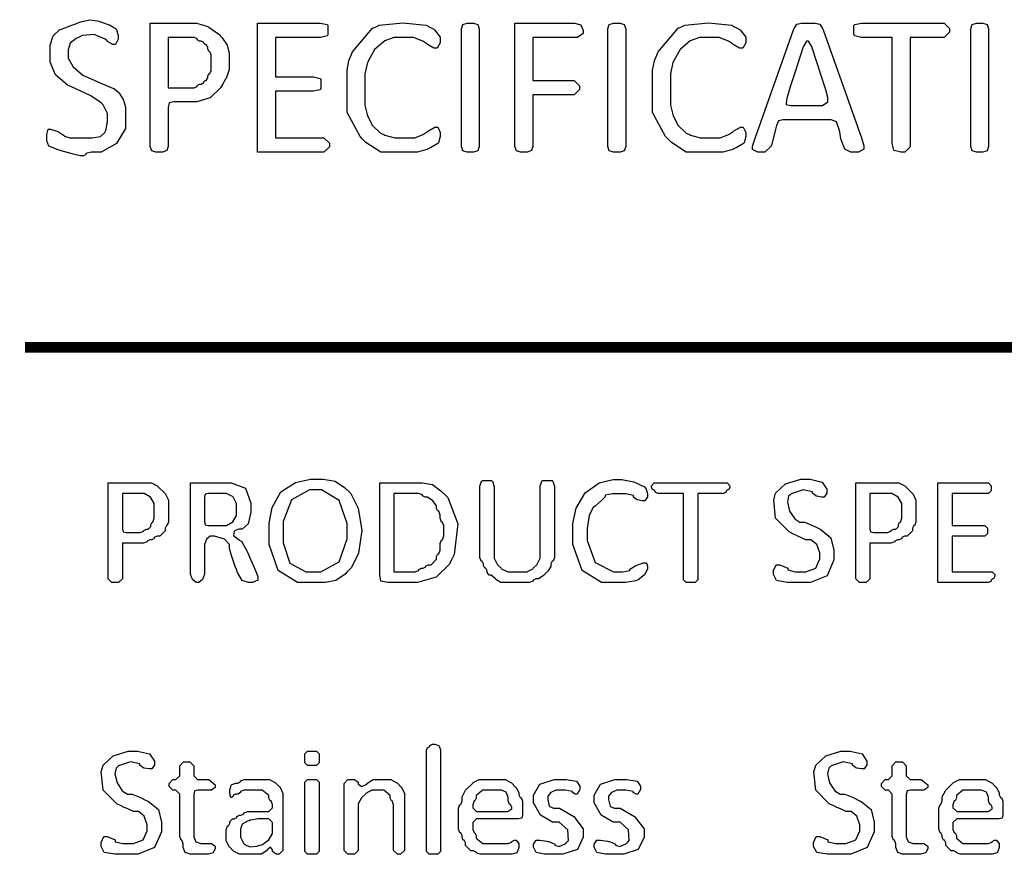
# Model space of a CAD drawing. Extents: x 0.17 to 8.1, y 0.68 to 9.64.
# Drawn here: x 0.17 to 1.37, y 8.62 to 9.64 of the extents above; entities that cross this region are included whole.
import ezdxf

# ---------------------------------------------------------------- set-up
doc = ezdxf.new("R2010")
doc.units = 0
doc.layers.get('0').update_dxf_attribs({"linetype": 'CONTINUOUS'})

msp = doc.modelspace()

# ---------------------------------------------------------------- linework, layer by layer
at = {"color": 0}
for points in [[(0.25841, 9.54536), (0.234754, 9.55621), (0.23074, 9.55806), (0.216146, 9.57064), (0.209581, 9.58589), (0.209581, 9.59093), (0.209581, 9.60286), (0.209581, 9.60667), (0.213433, 9.61794), (0.221408, 9.62565), (0.223469, 9.62631), (0.224338, 9.62668), (0.237468, 9.63151), (0.238661, 9.63194), (0.246039, 9.63476), (0.248589, 9.63574), (0.258029, 9.63781), (0.267686, 9.63624), (0.270344, 9.63542), (0.27946, 9.63238), (0.282226, 9.63151), (0.29031, 9.62679), (0.292914, 9.61882), (0.292914, 9.6161), (0.292914, 9.61393), (0.28966, 9.60742), (0.288574, 9.60742), (0.286242, 9.60742), (0.279893, 9.61133), (0.279243, 9.61199), (0.276801, 9.61415), (0.263292, 9.61979), (0.248915, 9.61833), (0.246039, 9.61697), (0.244303, 9.6161), (0.24159, 9.61481), (0.233942, 9.60906), (0.231717, 9.60118), (0.231717, 9.59853), (0.231717, 9.59418), (0.231717, 9.59071), (0.237956, 9.58014), (0.249783, 9.57004), (0.25255, 9.56879), (0.275336, 9.5586), (0.276367, 9.55817), (0.287056, 9.55399), (0.287706, 9.55382), (0.288357, 9.5536), (0.294163, 9.54813), (0.294433, 9.54753), (0.294706, 9.54682), (0.298665, 9.54025), (0.29899, 9.53993), (0.299371, 9.53956), (0.301594, 9.53125), (0.301594, 9.52843), (0.301594, 9.51085), (0.301594, 9.50483), (0.290636, 9.48665), (0.27181, 9.47613), (0.265571, 9.47613), (0.262315, 9.47613), (0.260092, 9.47613), (0.253418, 9.4745), (0.253418, 9.47396), (0.253418, 9.47336), (0.250325, 9.47157), (0.249294, 9.47157), (0.246149, 9.47157), (0.237793, 9.47379), (0.236708, 9.47418), (0.223253, 9.47786), (0.219293, 9.47894), (0.2079, 9.48346), (0.205458, 9.48986), (0.205458, 9.49197), (0.205458, 9.49567), (0.205458, 9.49783), (0.207086, 9.50435), (0.207628, 9.50435), (0.210178, 9.50435), (0.216743, 9.50211), (0.217828, 9.50174), (0.218912, 9.50151), (0.220053, 9.50114), (0.22716, 9.4961), (0.22716, 9.4961), (0.22716, 9.4955), (0.233832, 9.49371), (0.236057, 9.49371), (0.257758, 9.49371), (0.261122, 9.49371), (0.271268, 9.49533), (0.276585, 9.50028), (0.277289, 9.50196), (0.277615, 9.50276), (0.279893, 9.51307), (0.279893, 9.5165), (0.279893, 9.51975), (0.279893, 9.52349), (0.274468, 9.53386), (0.2736, 9.53472), (0.272732, 9.5356), (0.271918, 9.53646), (0.259549, 9.54482), (0.25841, 9.54536)], [(0.331976, 9.48481), (0.331976, 9.63368), (0.384494, 9.63368), (0.388564, 9.63368), (0.39974, 9.63049), (0.400771, 9.62999), (0.402507, 9.62913), (0.403483, 9.62864), (0.415474, 9.62022), (0.416396, 9.61936), (0.417697, 9.61783), (0.419706, 9.61583), (0.425999, 9.60656), (0.428331, 9.59646), (0.428331, 9.5931), (0.428331, 9.58117), (0.428331, 9.57715), (0.424587, 9.56608), (0.42399, 9.56511), (0.420085, 9.5586), (0.417806, 9.55474), (0.404893, 9.54232), (0.388781, 9.53754), (0.38341, 9.53754), (0.362793, 9.53754), (0.36084, 9.53754), (0.355089, 9.53635), (0.353896, 9.5306), (0.353896, 9.52865), (0.353896, 9.48481), (0.353896, 9.48312), (0.352051, 9.47797), (0.346897, 9.47613), (0.345215, 9.47613), (0.340657, 9.47613), (0.338921, 9.47613), (0.333768, 9.47786), (0.331976, 9.48307), (0.331976, 9.48481)], [(0.462944, 9.47613), (0.462944, 9.63368), (0.537164, 9.63368), (0.539931, 9.63368), (0.547906, 9.63178), (0.548232, 9.63151), (0.548936, 9.63081), (0.548936, 9.61914), (0.548232, 9.61849), (0.547906, 9.61817), (0.539822, 9.6161), (0.537164, 9.6161), (0.484864, 9.6161), (0.484864, 9.56814), (0.528483, 9.56814), (0.53125, 9.56814), (0.539225, 9.56608), (0.539551, 9.56575), (0.540201, 9.56506), (0.540201, 9.55344), (0.539551, 9.55274), (0.539225, 9.5524), (0.531142, 9.55057), (0.528483, 9.55057), (0.484864, 9.55057), (0.484864, 9.49371), (0.541721, 9.49371), (0.543946, 9.49371), (0.550618, 9.48703), (0.550618, 9.48481), (0.550618, 9.48264), (0.543946, 9.47613), (0.541721, 9.47613), (0.462944, 9.47613)], [(0.572157, 9.53407), (0.572157, 9.57226), (0.572157, 9.57639), (0.574544, 9.58772), (0.574978, 9.58876), (0.577149, 9.5944), (0.578831, 9.59864), (0.603407, 9.62733), (0.606662, 9.6289), (0.608399, 9.62956), (0.6116, 9.63108), (0.640517, 9.63411), (0.668728, 9.63108), (0.67155, 9.62956), (0.67806, 9.62608), (0.67909, 9.62554), (0.685872, 9.61638), (0.685872, 9.61328), (0.685872, 9.61154), (0.685872, 9.60943), (0.682454, 9.60308), (0.681315, 9.60308), (0.678386, 9.60308), (0.670574, 9.60758), (0.669596, 9.60829), (0.665907, 9.61089), (0.664876, 9.6116), (0.653429, 9.6161), (0.649631, 9.6161), (0.633137, 9.6161), (0.629394, 9.6161), (0.618164, 9.61214), (0.605686, 9.60135), (0.59706, 9.58572), (0.593858, 9.57172), (0.593858, 9.56706), (0.593858, 9.53754), (0.593858, 9.53342), (0.596897, 9.52208), (0.597331, 9.52106), (0.602106, 9.51064), (0.602593, 9.5096), (0.613118, 9.49946), (0.614258, 9.49892), (0.617079, 9.49761), (0.618272, 9.49707), (0.630371, 9.49371), (0.63444, 9.49371), (0.650717, 9.49371), (0.654785, 9.49371), (0.666015, 9.49815), (0.666992, 9.49892), (0.670464, 9.50151), (0.67155, 9.50222), (0.679363, 9.50672), (0.681967, 9.50672), (0.682943, 9.50672), (0.685872, 9.50006), (0.685872, 9.49783), (0.685872, 9.49517), (0.683811, 9.48742), (0.683485, 9.48719), (0.68316, 9.48687), (0.674208, 9.48144), (0.673068, 9.4809), (0.671332, 9.48004), (0.670139, 9.47949), (0.657986, 9.47613), (0.653971, 9.47613), (0.620117, 9.47613), (0.613282, 9.47613), (0.595324, 9.48785), (0.592774, 9.49046), (0.591254, 9.49197), (0.588108, 9.49517), (0.572157, 9.52436), (0.572157, 9.53407)], [(0.733561, 9.625), (0.733561, 9.48481), (0.733561, 9.48307), (0.731825, 9.47786), (0.726617, 9.47613), (0.724881, 9.47613), (0.72054, 9.47613), (0.718804, 9.47613), (0.713596, 9.47786), (0.71186, 9.48307), (0.71186, 9.48481), (0.71186, 9.625), (0.71186, 9.62674), (0.713596, 9.63194), (0.718804, 9.63368), (0.72054, 9.63368), (0.724881, 9.63368), (0.726617, 9.63368), (0.731825, 9.63194), (0.733561, 9.62674), (0.733561, 9.625)], [(0.777235, 9.48481), (0.777235, 9.63368), (0.847331, 9.63368), (0.849935, 9.63368), (0.857747, 9.63151), (0.860351, 9.62483), (0.860351, 9.62261), (0.860351, 9.62099), (0.853678, 9.6161), (0.851454, 9.6161), (0.799154, 9.6161), (0.799154, 9.56358), (0.847331, 9.56358), (0.849501, 9.56358), (0.856011, 9.55692), (0.856011, 9.55469), (0.856011, 9.55251), (0.849501, 9.54601), (0.847331, 9.54601), (0.799154, 9.54601), (0.799154, 9.48481), (0.799154, 9.48312), (0.79731, 9.47797), (0.792156, 9.47613), (0.790474, 9.47613), (0.785915, 9.47613), (0.784179, 9.47613), (0.779025, 9.47786), (0.777235, 9.48307), (0.777235, 9.48481)], [(0.912489, 9.625), (0.912489, 9.48481), (0.912489, 9.48307), (0.910753, 9.47786), (0.905707, 9.47613), (0.904025, 9.47613), (0.899468, 9.47613), (0.897678, 9.47613), (0.892307, 9.47786), (0.890571, 9.48307), (0.890571, 9.48481), (0.890571, 9.625), (0.890571, 9.62674), (0.892307, 9.63194), (0.897678, 9.63368), (0.899468, 9.63368), (0.904025, 9.63368), (0.905707, 9.63368), (0.910753, 9.63194), (0.912489, 9.62674), (0.912489, 9.625)], [(0.945313, 9.53407), (0.945313, 9.57226), (0.945313, 9.57639), (0.9477, 9.58772), (0.948133, 9.58876), (0.950304, 9.5944), (0.951986, 9.59864), (0.976563, 9.62733), (0.979818, 9.6289), (0.981554, 9.62956), (0.984754, 9.63108), (1.01367, 9.63411), (1.04188, 9.63108), (1.04471, 9.62956), (1.05122, 9.62608), (1.05225, 9.62554), (1.05903, 9.61638), (1.05903, 9.61328), (1.05903, 9.61154), (1.05903, 9.60943), (1.05561, 9.60308), (1.05447, 9.60308), (1.05154, 9.60308), (1.04373, 9.60758), (1.04275, 9.60829), (1.03906, 9.61089), (1.03803, 9.6116), (1.02658, 9.6161), (1.02279, 9.6161), (1.00629, 9.6161), (1.00255, 9.6161), (0.991319, 9.61214), (0.978842, 9.60135), (0.970215, 9.58572), (0.967014, 9.57172), (0.967014, 9.56706), (0.967014, 9.53754), (0.967014, 9.53342), (0.970053, 9.52208), (0.970486, 9.52106), (0.975261, 9.51064), (0.975749, 9.5096), (0.986274, 9.49946), (0.987414, 9.49892), (0.990235, 9.49761), (0.991428, 9.49707), (1.00353, 9.49371), (1.0076, 9.49371), (1.02387, 9.49371), (1.02794, 9.49371), (1.03917, 9.49815), (1.04015, 9.49892), (1.04362, 9.50151), (1.04471, 9.50222), (1.05252, 9.50672), (1.05512, 9.50672), (1.0561, 9.50672), (1.05903, 9.50006), (1.05903, 9.49783), (1.05903, 9.49517), (1.05697, 9.48742), (1.05664, 9.48719), (1.05632, 9.48687), (1.04736, 9.48144), (1.04622, 9.4809), (1.04449, 9.48004), (1.04329, 9.47949), (1.03114, 9.47613), (1.02713, 9.47613), (0.993272, 9.47613), (0.986436, 9.47613), (0.968479, 9.48785), (0.965929, 9.49046), (0.96441, 9.49197), (0.961262, 9.49517), (0.945313, 9.52436), (0.945313, 9.53407)], [(1.16119, 9.5154), (1.10672, 9.5154), (1.10476, 9.5154), (1.09901, 9.51426), (1.09652, 9.50885), (1.09608, 9.50694), (1.09044, 9.4846), (1.09012, 9.48329), (1.08236, 9.47613), (1.07981, 9.47613), (1.07612, 9.47613), (1.07395, 9.47613), (1.06744, 9.47939), (1.06744, 9.48047), (1.06744, 9.48361), (1.07004, 9.49197), (1.07048, 9.49306), (1.11757, 9.62543), (1.11816, 9.62722), (1.12126, 9.63226), (1.12712, 9.63368), (1.12907, 9.63368), (1.14187, 9.63368), (1.14377, 9.63368), (1.14958, 9.63226), (1.15289, 9.62722), (1.15359, 9.62543), (1.20025, 9.49371), (1.20063, 9.49257), (1.20329, 9.48383), (1.20329, 9.4809), (1.20329, 9.47971), (1.19662, 9.47613), (1.19439, 9.47613), (1.18983, 9.47613), (1.18739, 9.47613), (1.18012, 9.47988), (1.17562, 9.49121), (1.17486, 9.49501), (1.17421, 9.49869), (1.17345, 9.50239), (1.16971, 9.51303), (1.1633, 9.5154), (1.16119, 9.5154)], [(1.25987, 9.6161), (1.25987, 9.48481), (1.25987, 9.48264), (1.2532, 9.47613), (1.25098, 9.47613), (1.24826, 9.47613), (1.2404, 9.47803), (1.24013, 9.47831), (1.2398, 9.47863), (1.23774, 9.48654), (1.23774, 9.48915), (1.23774, 9.6161), (1.20302, 9.6161), (1.20025, 9.6161), (1.19228, 9.61817), (1.19195, 9.61849), (1.19124, 9.61914), (1.19124, 9.63081), (1.19195, 9.63151), (1.19228, 9.63178), (1.2003, 9.63368), (1.20302, 9.63368), (1.29915, 9.63368), (1.30132, 9.63368), (1.30783, 9.62717), (1.30783, 9.625), (1.30783, 9.62278), (1.30132, 9.6161), (1.29915, 9.6161), (1.25987, 9.6161)], [(1.35541, 9.625), (1.35541, 9.48481), (1.35541, 9.48307), (1.35368, 9.47786), (1.34847, 9.47613), (1.34673, 9.47613), (1.34239, 9.47613), (1.34066, 9.47613), (1.33545, 9.47786), (1.33371, 9.48307), (1.33371, 9.48481), (1.33371, 9.625), (1.33371, 9.62674), (1.33545, 9.63194), (1.34066, 9.63368), (1.34239, 9.63368), (1.34673, 9.63368), (1.34847, 9.63368), (1.35368, 9.63194), (1.35541, 9.62674), (1.35541, 9.625)], [(0.353896, 9.6161), (0.353896, 9.55469), (0.384494, 9.55469), (0.385633, 9.55469), (0.389051, 9.55647), (0.389051, 9.55707), (0.389051, 9.55761), (0.392144, 9.55925), (0.393175, 9.55925), (0.39426, 9.55925), (0.397515, 9.56104), (0.397515, 9.56164), (0.397515, 9.56213), (0.399143, 9.56358), (0.399685, 9.56358), (0.400282, 9.56358), (0.402072, 9.567), (0.402072, 9.56814), (0.402072, 9.56917), (0.4037, 9.57226), (0.404243, 9.57226), (0.404731, 9.57226), (0.406196, 9.57568), (0.406196, 9.57682), (0.406196, 9.5944), (0.406196, 9.59543), (0.404731, 9.59853), (0.404243, 9.59853), (0.4037, 9.59853), (0.402072, 9.60194), (0.402072, 9.60308), (0.402072, 9.60417), (0.400282, 9.60742), (0.399685, 9.60742), (0.399143, 9.60742), (0.397515, 9.60906), (0.397515, 9.6096), (0.397515, 9.61008), (0.39426, 9.61154), (0.393175, 9.61154), (0.392144, 9.61154), (0.389051, 9.61333), (0.389051, 9.61393), (0.389051, 9.61447), (0.385633, 9.6161), (0.384494, 9.6161), (0.353896, 9.6161)], [(1.11561, 9.53299), (1.15055, 9.53299), (1.15278, 9.53299), (1.15945, 9.53754), (1.15945, 9.53907), (1.15945, 9.54269), (1.15701, 9.5524), (1.15663, 9.5536), (1.14035, 9.60331), (1.13997, 9.60444), (1.13585, 9.61154), (1.13449, 9.61154), (1.13308, 9.61154), (1.12923, 9.60449), (1.12885, 9.60331), (1.11887, 9.57314), (1.11849, 9.57194), (1.11377, 9.55718), (1.11344, 9.55599), (1.10932, 9.54167), (1.10878, 9.53993), (1.10845, 9.53424), (1.11382, 9.53299), (1.11561, 9.53299)], [(0.280599, 8.95703), (0.280599, 9.07249), (0.330729, 9.07249), (0.333388, 9.07249), (0.340549, 9.06874), (0.341363, 9.06793), (0.350043, 9.05946), (0.35064, 9.05881), (0.354167, 9.05149), (0.354167, 9.04904), (0.354167, 9.02647), (0.354167, 9.02496), (0.352701, 9.0204), (0.352214, 9.0204), (0.351671, 9.0204), (0.350043, 9.01714), (0.350043, 9.01606), (0.350043, 9.01389), (0.343533, 9.00738), (0.341363, 9.00738), (0.340224, 9.00738), (0.336806, 9.00575), (0.336806, 9.00521), (0.336806, 9.00467), (0.333713, 9.00304), (0.332682, 9.00304), (0.331597, 9.00304), (0.328342, 9.00142), (0.328342, 9.00087), (0.328342, 9.00032), (0.323622, 8.99869), (0.322049, 8.99869), (0.29796, 8.99869), (0.29796, 8.95703), (0.29796, 8.95551), (0.29324, 8.95096), (0.291667, 8.95096), (0.286675, 8.95096), (0.285157, 8.95096), (0.280599, 8.95551), (0.280599, 8.95703)], [(0.380914, 8.96311), (0.380914, 9.07249), (0.424968, 9.07249), (0.430772, 9.07249), (0.448351, 9.06586), (0.454699, 9.04775), (0.454699, 9.04167), (0.454699, 9.04144), (0.454699, 9.03668), (0.451497, 9.02235), (0.444119, 9.01606), (0.441678, 9.01606), (0.44005, 9.01606), (0.435493, 9.01417), (0.435167, 9.01389), (0.434244, 9.01297), (0.433539, 9.00831), (0.440918, 9.00244), (0.443631, 9.00087), (0.443901, 9.00071), (0.449869, 8.98969), (0.450575, 8.98807), (0.458387, 8.97006), (0.459039, 8.96853), (0.463379, 8.95828), (0.463379, 8.95486), (0.463379, 8.95389), (0.456868, 8.95096), (0.454699, 8.95096), (0.45204, 8.95096), (0.444228, 8.95335), (0.438639, 8.96317), (0.437338, 8.96658), (0.435764, 8.97054), (0.43061, 8.98503), (0.428657, 8.99235), (0.428657, 8.99479), (0.428657, 8.99713), (0.422526, 9.00396), (0.410482, 9.00738), (0.406521, 9.00738), (0.405057, 9.00738), (0.400663, 9.00375), (0.398275, 8.99724), (0.398275, 8.99501), (0.398275, 8.96311), (0.398275, 8.96099), (0.395725, 8.95454), (0.391114, 8.95096), (0.389594, 8.95096), (0.388075, 8.95096), (0.383518, 8.95454), (0.380914, 8.96099), (0.380914, 8.96311)], [(0.541667, 8.95096), (0.519532, 8.95096), (0.51161, 8.95096), (0.48801, 8.96571), (0.476997, 8.99729), (0.476997, 9.00782), (0.476997, 9.01671), (0.476997, 9.02322), (0.480632, 9.04258), (0.491482, 9.06142), (0.509224, 9.07297), (0.527507, 9.07682), (0.533638, 9.07682), (0.538411, 9.07682), (0.543186, 9.07682), (0.557671, 9.07437), (0.569119, 9.06694), (0.571615, 9.06446), (0.572483, 9.06381), (0.576878, 9.05935), (0.585829, 9.04161), (0.59044, 9.01417), (0.586208, 8.98676), (0.577474, 8.96907), (0.573133, 8.96463), (0.572483, 8.96397), (0.569715, 8.96121), (0.558539, 8.95335), (0.545844, 8.95096), (0.541667, 8.95096)], [(0.612142, 8.96311), (0.612142, 9.07249), (0.660536, 9.07249), (0.664497, 9.07249), (0.676432, 9.07047), (0.686632, 9.06287), (0.689399, 9.06011), (0.690267, 9.05946), (0.69515, 9.05458), (0.707411, 9.0224), (0.702908, 8.98525), (0.699382, 8.97786), (0.697157, 8.97319), (0.681099, 8.95742), (0.658311, 8.95096), (0.650771, 8.95096), (0.624511, 8.95096), (0.621799, 8.95096), (0.613661, 8.95258), (0.612142, 8.9605), (0.612142, 8.96311)], [(0.807997, 8.98307), (0.807997, 9.06619), (0.807997, 9.06831), (0.809896, 9.07437), (0.810167, 9.07465), (0.810872, 9.07536), (0.8227, 9.07536), (0.823406, 9.07465), (0.823676, 9.07437), (0.825575, 9.06825), (0.825575, 9.06619), (0.825575, 8.98307), (0.825575, 8.98156), (0.823947, 8.977), (0.823406, 8.977), (0.822863, 8.977), (0.821235, 8.97374), (0.821235, 8.97265), (0.821235, 8.97049), (0.817329, 8.96457), (0.816678, 8.96397), (0.812338, 8.95964), (0.811794, 8.95904), (0.805826, 8.95529), (0.803874, 8.95529), (0.802789, 8.95529), (0.799533, 8.95367), (0.799533, 8.95313), (0.799533, 8.95258), (0.794976, 8.95096), (0.793457, 8.95096), (0.762207, 8.95096), (0.760037, 8.95096), (0.753851, 8.95469), (0.753526, 8.95529), (0.753147, 8.95589), (0.748372, 8.95964), (0.746799, 8.95964), (0.745876, 8.95964), (0.74311, 8.96289), (0.74311, 8.96397), (0.74311, 8.96506), (0.741482, 8.96832), (0.74094, 8.96832), (0.740397, 8.96832), (0.738769, 8.97157), (0.738769, 8.97265), (0.738769, 8.97374), (0.737142, 8.977), (0.7366, 8.977), (0.736057, 8.977), (0.734429, 8.98156), (0.734429, 8.98307), (0.734429, 9.06619), (0.734429, 9.06831), (0.736328, 9.07437), (0.7366, 9.07465), (0.737304, 9.07536), (0.748753, 9.07536), (0.749403, 9.07465), (0.749729, 9.07437), (0.75179, 9.06825), (0.75179, 9.06619), (0.75179, 8.98307), (0.75179, 8.98047), (0.755479, 8.97331), (0.756131, 8.97265), (0.760471, 8.96832), (0.761014, 8.96772), (0.768392, 8.96397), (0.770887, 8.96397), (0.7889, 8.96397), (0.791558, 8.96397), (0.798882, 8.96772), (0.799533, 8.96832), (0.803874, 8.97265), (0.804525, 8.97331), (0.807997, 8.98062), (0.807997, 8.98307)], [(0.908365, 8.95074), (0.890788, 8.95074), (0.882867, 8.95074), (0.859158, 8.9655), (0.848036, 8.99707), (0.848036, 9.0076), (0.848036, 9.01671), (0.848036, 9.02289), (0.851887, 9.04144), (0.862956, 9.06033), (0.880262, 9.07238), (0.897244, 9.07661), (0.90294, 9.07661), (0.907824, 9.07661), (0.922472, 9.07363), (0.935331, 9.06765), (0.936794, 9.06619), (0.937121, 9.06586), (0.939182, 9.05931), (0.939182, 9.05707), (0.939182, 9.05544), (0.935926, 9.05057), (0.934842, 9.05057), (0.932726, 9.05057), (0.926921, 9.05171), (0.926378, 9.05186), (0.925726, 9.05203), (0.921821, 9.05518), (0.921821, 9.05621), (0.921821, 9.05697), (0.912706, 9.05925), (0.909668, 9.05925), (0.899468, 9.05925), (0.896431, 9.05925), (0.887315, 9.05761), (0.887315, 9.05707), (0.887315, 9.05556), (0.882975, 9.05083), (0.875597, 9.04438), (0.874078, 9.0434), (0.872775, 9.04264), (0.867893, 9.0325), (0.865614, 9.0166), (0.865614, 9.01129), (0.865614, 9.01085), (0.865614, 9.00201), (0.875054, 8.97532), (0.897407, 8.96397), (0.904893, 8.96397), (0.905328, 8.96397), (0.908365, 8.96397), (0.917481, 8.96544), (0.917481, 8.96593), (0.917481, 8.96733), (0.924858, 8.97151), (0.934299, 8.97483), (0.937446, 8.97483), (0.937879, 8.97483), (0.939182, 8.97076), (0.939182, 8.9694), (0.939182, 8.96713), (0.935275, 8.96024), (0.927626, 8.95394), (0.925726, 8.95313), (0.925022, 8.95281), (0.912489, 8.95074), (0.908365, 8.95074)], [(1.0006, 9.05946), (1.0006, 8.95529), (1.0006, 8.95421), (0.997179, 8.95096), (0.996039, 8.95096), (0.987576, 8.95096), (0.98649, 8.95096), (0.983236, 8.95421), (0.983236, 8.95529), (0.983236, 9.05946), (0.952854, 9.05946), (0.951768, 9.05946), (0.948514, 9.06108), (0.948514, 9.06164), (0.948514, 9.06218), (0.946886, 9.06381), (0.946343, 9.06381), (0.945801, 9.06381), (0.944174, 9.06689), (0.944174, 9.06793), (0.944174, 9.06907), (0.947428, 9.07249), (0.948514, 9.07249), (1.0351, 9.07249), (1.03619, 9.07249), (1.03944, 9.06907), (1.03944, 9.06793), (1.03944, 9.06689), (1.03782, 9.06381), (1.03727, 9.06381), (1.03673, 9.06381), (1.0351, 9.06218), (1.0351, 9.06164), (1.0351, 9.06108), (1.03201, 9.05946), (1.03098, 9.05946), (1.0006, 9.05946)], [(1.13162, 8.95096), (1.11404, 8.95096), (1.1097, 8.95096), (1.09668, 8.95313), (1.09299, 8.96061), (1.09299, 8.96311), (1.09299, 8.9655), (1.09625, 8.97265), (1.09733, 8.97265), (1.10059, 8.97265), (1.11035, 8.96843), (1.11035, 8.96701), (1.11035, 8.96625), (1.11947, 8.96397), (1.1225, 8.96397), (1.12836, 8.96397), (1.13238, 8.96397), (1.14459, 8.96847), (1.14941, 8.97976), (1.14941, 8.98351), (1.14941, 8.98703), (1.14567, 8.99744), (1.13867, 9.00304), (1.13639, 9.00304), (1.1326, 9.00304), (1.12272, 9.00754), (1.1212, 9.00825), (1.11751, 9.00999), (1.11203, 9.01264), (1.09554, 9.02935), (1.09315, 9.05149), (1.09473, 9.05686), (1.09559, 9.05979), (1.1078, 9.07124), (1.12614, 9.07682), (1.13227, 9.07682), (1.1327, 9.07682), (1.13759, 9.07682), (1.15223, 9.0734), (1.15809, 9.06461), (1.15809, 9.06164), (1.15809, 9.06), (1.15484, 9.05512), (1.15375, 9.05512), (1.15158, 9.05512), (1.14567, 9.05621), (1.14507, 9.05643), (1.14448, 9.05658), (1.14052, 9.05974), (1.14052, 9.06076), (1.14052, 9.06153), (1.12907, 9.06381), (1.11437, 9.05914), (1.11274, 9.05751), (1.11133, 9.0561), (1.10992, 9.04899), (1.11252, 9.03803), (1.11882, 9.0286), (1.12516, 9.02453), (1.12728, 9.02453), (1.13113, 9.02453), (1.14122, 9.02024), (1.14269, 9.01953), (1.14659, 9.01758), (1.15082, 9.01551), (1.16303, 9.00549), (1.16677, 8.99035), (1.16677, 8.98525), (1.16677, 8.98481), (1.16677, 8.9784), (1.15831, 8.9591), (1.13829, 8.95096), (1.13162, 8.95096)], [(1.19331, 8.95703), (1.19331, 9.07249), (1.24343, 9.07249), (1.24609, 9.07249), (1.25326, 9.06874), (1.25407, 9.06793), (1.26275, 9.05946), (1.26335, 9.05881), (1.26687, 9.05149), (1.26687, 9.04904), (1.26687, 9.02647), (1.26687, 9.02496), (1.26541, 9.0204), (1.26492, 9.0204), (1.26438, 9.0204), (1.26275, 9.01714), (1.26275, 9.01606), (1.26275, 9.01389), (1.25624, 9.00738), (1.25407, 9.00738), (1.25293, 9.00738), (1.24951, 9.00575), (1.24951, 9.00521), (1.24951, 9.00467), (1.24642, 9.00304), (1.24539, 9.00304), (1.2443, 9.00304), (1.24105, 9.00142), (1.24105, 9.00087), (1.24105, 9.00032), (1.23633, 8.99869), (1.23475, 8.99869), (1.21067, 8.99869), (1.21067, 8.95703), (1.21067, 8.95551), (1.20595, 8.95096), (1.20437, 8.95096), (1.19938, 8.95096), (1.19786, 8.95096), (1.19331, 8.95551), (1.19331, 8.95703)], [(1.29362, 8.95096), (1.29362, 9.07249), (1.35438, 9.07249), (1.35547, 9.07249), (1.35872, 9.06907), (1.35872, 9.06793), (1.35872, 9.06381), (1.35872, 9.06272), (1.35547, 9.05946), (1.35438, 9.05946), (1.31098, 9.05946), (1.31098, 9.0204), (1.35004, 9.0204), (1.35113, 9.0204), (1.35438, 9.01714), (1.35438, 9.01606), (1.35438, 9.01172), (1.35438, 9.01064), (1.35113, 9.00738), (1.35004, 9.00738), (1.31098, 9.00738), (1.31098, 8.96397), (1.35872, 8.96397), (1.35981, 8.96397), (1.36306, 8.96072), (1.36306, 8.95964), (1.36306, 8.95856), (1.36144, 8.95529), (1.36089, 8.95529), (1.36035, 8.95529), (1.35872, 8.95367), (1.35872, 8.95313), (1.35872, 8.95258), (1.35547, 8.95096), (1.35438, 8.95096), (1.29362, 8.95096)], [(0.29796, 9.05946), (0.29796, 9.01779), (0.29796, 9.0165), (0.298719, 9.01258), (0.302681, 9.01172), (0.304036, 9.01172), (0.317925, 9.01172), (0.319444, 9.01172), (0.324001, 9.01335), (0.324001, 9.01389), (0.324001, 9.01443), (0.327257, 9.01606), (0.328342, 9.01606), (0.329428, 9.01606), (0.332682, 9.01932), (0.332682, 9.0204), (0.332682, 9.02143), (0.334147, 9.02453), (0.334636, 9.02453), (0.335178, 9.02453), (0.336806, 9.02924), (0.336806, 9.03082), (0.336806, 9.04449), (0.336806, 9.04715), (0.332357, 9.05501), (0.324599, 9.05946), (0.322049, 9.05946), (0.29796, 9.05946)], [(0.398275, 9.05317), (0.398275, 9.02647), (0.398275, 9.02518), (0.399035, 9.02115), (0.403157, 9.0204), (0.404568, 9.0204), (0.422581, 9.0204), (0.425131, 9.0204), (0.432889, 9.02485), (0.437338, 9.03261), (0.437338, 9.03515), (0.437338, 9.04449), (0.437338, 9.04715), (0.433594, 9.05447), (0.432997, 9.05512), (0.4324, 9.05572), (0.425022, 9.05946), (0.422581, 9.05946), (0.404568, 9.05946), (0.403157, 9.05946), (0.399035, 9.05871), (0.398275, 9.05458), (0.398275, 9.05317)], [(0.494358, 9.01671), (0.494358, 9.00782), (0.494358, 8.99946), (0.502279, 8.97428), (0.521864, 8.96397), (0.528429, 8.96397), (0.532986, 8.96397), (0.540365, 8.96397), (0.562662, 8.97618), (0.572483, 9.00418), (0.572483, 9.01346), (0.572483, 9.02289), (0.562662, 9.05111), (0.541015, 9.06381), (0.533854, 9.06381), (0.526476, 9.06381), (0.504394, 9.05181), (0.494358, 9.0255), (0.494358, 9.01671)], [(0.629503, 9.05946), (0.629503, 8.96397), (0.653592, 8.96397), (0.655111, 8.96397), (0.659668, 8.9656), (0.659668, 8.96615), (0.659668, 8.96669), (0.663086, 8.96832), (0.664225, 8.96832), (0.66531, 8.96832), (0.668565, 8.96994), (0.668565, 8.97049), (0.668565, 8.97103), (0.671821, 8.97265), (0.672906, 8.97265), (0.675022, 8.97265), (0.681369, 8.97917), (0.681369, 8.98133), (0.681369, 8.98242), (0.682997, 8.98568), (0.683539, 8.98568), (0.684136, 8.98568), (0.685926, 8.99024), (0.685926, 8.99175), (0.685926, 8.99675), (0.685926, 8.99832), (0.687554, 9.00304), (0.688097, 9.00304), (0.688639, 9.00304), (0.690267, 9.00776), (0.690267, 9.00933), (0.690267, 9.01844), (0.690267, 9.01997), (0.688639, 9.02453), (0.688097, 9.02453), (0.687554, 9.02453), (0.685926, 9.02924), (0.685926, 9.03082), (0.685926, 9.03168), (0.685926, 9.03321), (0.684136, 9.03776), (0.683539, 9.03776), (0.682997, 9.03776), (0.681369, 9.04101), (0.681369, 9.0421), (0.681369, 9.04428), (0.676975, 9.05072), (0.670628, 9.05512), (0.668565, 9.05512), (0.667481, 9.05512), (0.664225, 9.05675), (0.664225, 9.05729), (0.664225, 9.05783), (0.659506, 9.05946), (0.657932, 9.05946), (0.629503, 9.05946)], [(1.21067, 9.05946), (1.21067, 9.01779), (1.21067, 9.0165), (1.21143, 9.01258), (1.21539, 9.01172), (1.21674, 9.01172), (1.23063, 9.01172), (1.23215, 9.01172), (1.23671, 9.01335), (1.23671, 9.01389), (1.23671, 9.01443), (1.23996, 9.01606), (1.24105, 9.01606), (1.24213, 9.01606), (1.24539, 9.01932), (1.24539, 9.0204), (1.24539, 9.02143), (1.24685, 9.02453), (1.24734, 9.02453), (1.24788, 9.02453), (1.24951, 9.02924), (1.24951, 9.03082), (1.24951, 9.04449), (1.24951, 9.04715), (1.24506, 9.05501), (1.2373, 9.05946), (1.23475, 9.05946), (1.21067, 9.05946)], [(0.686415, 8.74501), (0.686415, 8.62349), (0.686415, 8.6224), (0.68316, 8.61914), (0.682075, 8.61914), (0.673394, 8.61914), (0.67231, 8.61914), (0.669054, 8.6224), (0.669054, 8.62349), (0.669054, 8.74501), (0.669054, 8.7461), (0.670518, 8.74935), (0.671007, 8.74935), (0.671604, 8.74935), (0.673394, 8.75097), (0.673394, 8.75151), (0.673394, 8.75201), (0.67665, 8.75347), (0.677735, 8.75347), (0.679363, 8.75347), (0.683919, 8.75179), (0.684244, 8.75151), (0.684517, 8.75119), (0.686415, 8.74658), (0.686415, 8.74501)], [(0.310493, 8.61914), (0.292914, 8.61914), (0.288574, 8.61914), (0.275553, 8.62131), (0.271864, 8.62879), (0.271864, 8.63129), (0.271864, 8.63368), (0.275119, 8.64085), (0.276204, 8.64085), (0.27946, 8.64085), (0.289225, 8.63661), (0.289225, 8.63519), (0.289225, 8.63444), (0.29834, 8.63217), (0.301378, 8.63217), (0.307237, 8.63217), (0.311253, 8.63217), (0.32346, 8.63667), (0.328287, 8.64794), (0.328287, 8.65169), (0.328287, 8.65522), (0.324544, 8.66564), (0.317546, 8.67122), (0.315267, 8.67122), (0.311469, 8.67122), (0.301594, 8.67572), (0.300076, 8.67643), (0.296386, 8.67817), (0.290907, 8.68083), (0.274414, 8.69754), (0.272026, 8.71967), (0.2736, 8.72504), (0.274468, 8.72797), (0.286675, 8.73942), (0.305012, 8.74501), (0.311143, 8.74501), (0.311578, 8.74501), (0.316461, 8.74501), (0.331108, 8.7416), (0.336968, 8.73281), (0.336968, 8.72982), (0.336968, 8.72819), (0.333713, 8.72331), (0.332628, 8.72331), (0.330458, 8.72331), (0.324544, 8.72439), (0.323947, 8.72461), (0.323351, 8.72478), (0.31939, 8.72792), (0.31939, 8.72894), (0.31939, 8.72971), (0.307943, 8.73199), (0.29324, 8.72732), (0.291612, 8.72569), (0.290201, 8.72428), (0.288792, 8.71718), (0.291396, 8.70622), (0.297689, 8.69678), (0.304036, 8.69271), (0.306153, 8.69271), (0.310004, 8.69271), (0.320096, 8.68842), (0.32156, 8.68772), (0.325467, 8.68576), (0.329699, 8.68371), (0.341906, 8.67367), (0.345649, 8.65853), (0.345649, 8.65343), (0.345649, 8.653), (0.345649, 8.6466), (0.337185, 8.62728), (0.317165, 8.61914), (0.310493, 8.61914)], [(0.524957, 8.74501), (0.533638, 8.74501), (0.534722, 8.74501), (0.537978, 8.74175), (0.537978, 8.74067), (0.537978, 8.73199), (0.537978, 8.7309), (0.534722, 8.72765), (0.533638, 8.72765), (0.524957, 8.72765), (0.523872, 8.72765), (0.520617, 8.7309), (0.520617, 8.73199), (0.520617, 8.74067), (0.520617, 8.74175), (0.523872, 8.74501), (0.524957, 8.74501)], [(1.18061, 8.61914), (1.16303, 8.61914), (1.15869, 8.61914), (1.14567, 8.62131), (1.14198, 8.62879), (1.14198, 8.63129), (1.14198, 8.63368), (1.14524, 8.64085), (1.14632, 8.64085), (1.14958, 8.64085), (1.15934, 8.63661), (1.15934, 8.63519), (1.15934, 8.63444), (1.16846, 8.63217), (1.1715, 8.63217), (1.17735, 8.63217), (1.18137, 8.63217), (1.19358, 8.63667), (1.19841, 8.64794), (1.19841, 8.65169), (1.19841, 8.65522), (1.19466, 8.66564), (1.18766, 8.67122), (1.18538, 8.67122), (1.18159, 8.67122), (1.17171, 8.67572), (1.17019, 8.67643), (1.1665, 8.67817), (1.16103, 8.68083), (1.14453, 8.69754), (1.14214, 8.71967), (1.14372, 8.72504), (1.14459, 8.72797), (1.15679, 8.73942), (1.17513, 8.74501), (1.18126, 8.74501), (1.18169, 8.74501), (1.18658, 8.74501), (1.20123, 8.7416), (1.20709, 8.73281), (1.20709, 8.72982), (1.20709, 8.72819), (1.20383, 8.72331), (1.20275, 8.72331), (1.20057, 8.72331), (1.19466, 8.72439), (1.19407, 8.72461), (1.19347, 8.72478), (1.18951, 8.72792), (1.18951, 8.72894), (1.18951, 8.72971), (1.17806, 8.73199), (1.16336, 8.72732), (1.16173, 8.72569), (1.16032, 8.72428), (1.15891, 8.71718), (1.16151, 8.70622), (1.16781, 8.69678), (1.17415, 8.69271), (1.17627, 8.69271), (1.18012, 8.69271), (1.19021, 8.68842), (1.19168, 8.68772), (1.19558, 8.68576), (1.19982, 8.68371), (1.21202, 8.67367), (1.21577, 8.65853), (1.21577, 8.65343), (1.21577, 8.653), (1.21577, 8.6466), (1.2073, 8.62728), (1.18728, 8.61914), (1.18061, 8.61914)], [(0.384983, 8.69097), (0.384983, 8.64258), (0.384983, 8.64057), (0.387369, 8.63444), (0.393554, 8.63217), (0.395617, 8.63217), (0.404949, 8.63217), (0.406521, 8.63217), (0.411242, 8.6289), (0.411242, 8.62782), (0.411242, 8.62619), (0.409179, 8.62158), (0.408854, 8.62131), (0.408583, 8.62104), (0.402561, 8.61914), (0.400608, 8.61914), (0.382596, 8.61914), (0.380533, 8.61914), (0.374457, 8.62142), (0.372179, 8.62756), (0.372179, 8.62956), (0.372179, 8.63043), (0.372179, 8.63194), (0.370551, 8.6365), (0.370008, 8.6365), (0.369467, 8.6365), (0.367839, 8.64106), (0.367839, 8.64258), (0.367839, 8.69097), (0.367839, 8.69254), (0.363118, 8.69726), (0.361546, 8.69726), (0.360894, 8.69726), (0.359375, 8.69726), (0.354818, 8.70182), (0.354818, 8.70335), (0.354818, 8.704), (0.354818, 8.70557), (0.359375, 8.71029), (0.360894, 8.71029), (0.361546, 8.71029), (0.363118, 8.71029), (0.367839, 8.71485), (0.367839, 8.71636), (0.367839, 8.72569), (0.367839, 8.72726), (0.372396, 8.73199), (0.373915, 8.73199), (0.378907, 8.73199), (0.380425, 8.73199), (0.384983, 8.72726), (0.384983, 8.72569), (0.384983, 8.71636), (0.384983, 8.71485), (0.389703, 8.71029), (0.391276, 8.71029), (0.400608, 8.71029), (0.403267, 8.71029), (0.411242, 8.70378), (0.411242, 8.70161), (0.411242, 8.70053), (0.406521, 8.69726), (0.404949, 8.69726), (0.391276, 8.69726), (0.389919, 8.69726), (0.385851, 8.6964), (0.384983, 8.69233), (0.384983, 8.69097)], [(1.2551, 8.69097), (1.2551, 8.64258), (1.2551, 8.64057), (1.25749, 8.63444), (1.26367, 8.63217), (1.26573, 8.63217), (1.27507, 8.63217), (1.27664, 8.63217), (1.28136, 8.6289), (1.28136, 8.62782), (1.28136, 8.62619), (1.2793, 8.62158), (1.27897, 8.62131), (1.2787, 8.62104), (1.27268, 8.61914), (1.27073, 8.61914), (1.25271, 8.61914), (1.25065, 8.61914), (1.24457, 8.62142), (1.2423, 8.62756), (1.2423, 8.62956), (1.2423, 8.63043), (1.2423, 8.63194), (1.24067, 8.6365), (1.24013, 8.6365), (1.23958, 8.6365), (1.23796, 8.64106), (1.23796, 8.64258), (1.23796, 8.69097), (1.23796, 8.69254), (1.23324, 8.69726), (1.23166, 8.69726), (1.23101, 8.69726), (1.22949, 8.69726), (1.22493, 8.70182), (1.22493, 8.70335), (1.22493, 8.704), (1.22493, 8.70557), (1.22949, 8.71029), (1.23101, 8.71029), (1.23166, 8.71029), (1.23324, 8.71029), (1.23796, 8.71485), (1.23796, 8.71636), (1.23796, 8.72569), (1.23796, 8.72726), (1.24251, 8.73199), (1.24403, 8.73199), (1.24902, 8.73199), (1.25054, 8.73199), (1.2551, 8.72726), (1.2551, 8.72569), (1.2551, 8.71636), (1.2551, 8.71485), (1.25982, 8.71029), (1.26139, 8.71029), (1.27073, 8.71029), (1.27338, 8.71029), (1.28136, 8.70378), (1.28136, 8.70161), (1.28136, 8.70053), (1.27664, 8.69726), (1.27507, 8.69726), (1.26139, 8.69726), (1.26004, 8.69726), (1.25597, 8.6964), (1.2551, 8.69233), (1.2551, 8.69097)], [(0.493869, 8.69097), (0.493869, 8.62522), (0.493869, 8.62369), (0.489312, 8.61914), (0.487793, 8.61914), (0.487142, 8.61914), (0.485622, 8.61914), (0.481065, 8.6224), (0.481065, 8.62349), (0.481065, 8.62457), (0.478787, 8.62771), (0.474664, 8.62478), (0.473904, 8.62349), (0.473525, 8.62289), (0.467285, 8.61914), (0.465224, 8.61914), (0.443739, 8.61914), (0.441081, 8.61914), (0.433757, 8.62289), (0.433106, 8.62349), (0.428982, 8.62782), (0.428386, 8.62842), (0.424642, 8.63579), (0.424642, 8.63824), (0.424642, 8.64757), (0.424642, 8.64914), (0.426269, 8.65386), (0.426812, 8.65386), (0.427354, 8.65386), (0.428982, 8.65712), (0.428982, 8.65821), (0.428982, 8.65929), (0.432237, 8.66254), (0.433322, 8.66254), (0.434407, 8.66254), (0.437662, 8.66417), (0.437662, 8.66471), (0.437662, 8.66525), (0.440918, 8.66689), (0.442003, 8.66689), (0.443088, 8.66689), (0.446343, 8.66851), (0.446343, 8.66906), (0.446343, 8.6696), (0.4509, 8.67122), (0.452419, 8.67122), (0.474989, 8.67122), (0.476508, 8.67122), (0.481065, 8.67594), (0.481065, 8.67751), (0.481065, 8.67817), (0.481065, 8.67969), (0.479438, 8.68425), (0.478896, 8.68425), (0.478353, 8.68425), (0.476725, 8.6875), (0.476725, 8.68858), (0.476725, 8.69075), (0.46875, 8.69726), (0.466092, 8.69726), (0.448079, 8.69726), (0.44656, 8.69726), (0.442003, 8.69564), (0.442003, 8.6951), (0.442003, 8.6945), (0.438747, 8.69271), (0.437662, 8.69271), (0.436578, 8.69271), (0.433322, 8.69125), (0.433322, 8.69075), (0.433322, 8.69021), (0.431532, 8.68858), (0.430935, 8.68858), (0.430447, 8.68858), (0.428982, 8.69314), (0.428982, 8.69467), (0.428982, 8.69553), (0.428982, 8.6976), (0.430664, 8.7035), (0.430935, 8.70378), (0.431315, 8.70404), (0.436035, 8.70594), (0.437662, 8.70594), (0.438747, 8.70594), (0.442003, 8.70757), (0.442003, 8.70811), (0.442003, 8.70865), (0.44656, 8.71029), (0.448079, 8.71029), (0.474989, 8.71029), (0.477593, 8.71029), (0.48481, 8.70649), (0.485406, 8.70594), (0.489746, 8.70161), (0.490397, 8.70096), (0.493869, 8.69347), (0.493869, 8.69097)], [(0.537978, 8.70594), (0.537978, 8.62349), (0.537978, 8.6224), (0.534722, 8.61914), (0.533638, 8.61914), (0.524957, 8.61914), (0.523872, 8.61914), (0.520617, 8.6224), (0.520617, 8.62349), (0.520617, 8.70594), (0.520617, 8.70703), (0.523872, 8.71029), (0.524957, 8.71029), (0.533638, 8.71029), (0.534722, 8.71029), (0.537978, 8.70703), (0.537978, 8.70594)], [(0.568576, 8.62522), (0.568576, 8.704), (0.568576, 8.70557), (0.573133, 8.71029), (0.574653, 8.71029), (0.579644, 8.71029), (0.581164, 8.71029), (0.585721, 8.70703), (0.585721, 8.70594), (0.585721, 8.70492), (0.590169, 8.70171), (0.596354, 8.70454), (0.597222, 8.70594), (0.597601, 8.70649), (0.60395, 8.71029), (0.606119, 8.71029), (0.623047, 8.71029), (0.625706, 8.71029), (0.633083, 8.70649), (0.633681, 8.70594), (0.638021, 8.70161), (0.638618, 8.70096), (0.642361, 8.69347), (0.642361, 8.69097), (0.642361, 8.62522), (0.642361, 8.62369), (0.637642, 8.61914), (0.636068, 8.61914), (0.635417, 8.61914), (0.633843, 8.61914), (0.629124, 8.62369), (0.629124, 8.62522), (0.629124, 8.67817), (0.629124, 8.67969), (0.627496, 8.68425), (0.626953, 8.68425), (0.626465, 8.68425), (0.625, 8.6875), (0.625, 8.68858), (0.625, 8.69075), (0.617025, 8.69726), (0.614367, 8.69726), (0.605035, 8.69726), (0.602431, 8.69726), (0.595215, 8.69336), (0.594618, 8.69271), (0.590278, 8.68858), (0.589681, 8.68793), (0.585721, 8.68061), (0.585721, 8.67817), (0.585721, 8.62522), (0.585721, 8.62369), (0.581164, 8.61914), (0.579644, 8.61914), (0.574653, 8.61914), (0.573133, 8.61914), (0.568576, 8.62369), (0.568576, 8.62522)], [(0.780382, 8.66254), (0.731771, 8.66254), (0.730251, 8.66254), (0.725694, 8.65799), (0.725694, 8.65647), (0.725694, 8.65126), (0.725694, 8.64974), (0.727322, 8.64518), (0.727865, 8.64518), (0.728407, 8.64518), (0.730035, 8.64193), (0.730035, 8.64085), (0.730035, 8.63867), (0.737847, 8.63217), (0.740451, 8.63217), (0.767144, 8.63217), (0.768718, 8.63217), (0.773438, 8.63379), (0.773438, 8.63433), (0.773438, 8.63488), (0.776531, 8.6365), (0.777561, 8.6365), (0.7787, 8.6365), (0.782118, 8.63194), (0.782118, 8.63043), (0.782118, 8.62956), (0.782118, 8.6275), (0.780057, 8.62158), (0.779731, 8.62131), (0.77946, 8.62104), (0.773438, 8.61914), (0.771485, 8.61914), (0.736111, 8.61914), (0.734592, 8.61914), (0.730035, 8.62076), (0.730035, 8.62131), (0.730035, 8.62185), (0.726779, 8.62349), (0.725694, 8.62349), (0.723525, 8.62349), (0.717014, 8.62999), (0.717014, 8.63217), (0.717014, 8.63325), (0.715224, 8.6365), (0.714626, 8.6365), (0.714139, 8.6365), (0.712674, 8.63976), (0.712674, 8.64085), (0.712674, 8.64193), (0.711046, 8.64518), (0.710504, 8.64518), (0.709961, 8.64518), (0.708333, 8.64974), (0.708333, 8.65126), (0.708333, 8.67383), (0.708333, 8.67535), (0.709961, 8.6799), (0.710504, 8.6799), (0.711046, 8.6799), (0.712674, 8.68446), (0.712674, 8.68599), (0.712674, 8.68664), (0.712674, 8.68929), (0.716417, 8.69667), (0.717014, 8.69726), (0.725694, 8.70594), (0.726346, 8.7066), (0.733669, 8.71029), (0.736111, 8.71029), (0.762804, 8.71029), (0.765463, 8.71029), (0.77284, 8.70649), (0.773438, 8.70594), (0.777561, 8.70161), (0.778213, 8.70096), (0.782118, 8.69476), (0.782118, 8.69271), (0.782118, 8.69168), (0.783746, 8.68858), (0.784289, 8.68858), (0.784831, 8.68858), (0.786458, 8.68386), (0.786458, 8.68229), (0.786458, 8.66862), (0.786458, 8.66732), (0.78559, 8.66331), (0.781685, 8.66254), (0.780382, 8.66254)], [(0.829915, 8.61914), (0.816678, 8.61914), (0.81326, 8.61914), (0.803006, 8.62115), (0.799968, 8.62782), (0.799968, 8.62999), (0.799968, 8.63162), (0.803222, 8.6365), (0.804308, 8.6365), (0.807563, 8.6365), (0.816135, 8.63499), (0.817329, 8.63476), (0.818522, 8.63456), (0.825792, 8.63162), (0.825792, 8.63064), (0.825792, 8.6301), (0.831054, 8.62847), (0.839301, 8.63249), (0.840767, 8.6339), (0.842719, 8.63585), (0.841743, 8.64899), (0.831381, 8.65821), (0.827963, 8.65821), (0.823079, 8.65821), (0.808431, 8.66683), (0.799968, 8.68186), (0.799968, 8.68685), (0.799968, 8.69129), (0.807454, 8.70458), (0.824924, 8.71029), (0.830783, 8.71029), (0.83534, 8.71029), (0.839572, 8.71029), (0.852431, 8.70839), (0.856392, 8.70236), (0.856392, 8.70031), (0.856392, 8.6984), (0.853136, 8.69271), (0.852051, 8.69271), (0.850911, 8.69271), (0.847493, 8.6945), (0.847493, 8.6951), (0.847493, 8.69564), (0.838379, 8.69726), (0.83534, 8.69726), (0.829482, 8.69726), (0.827311, 8.69726), (0.820856, 8.69472), (0.817329, 8.69015), (0.817329, 8.68858), (0.817329, 8.68588), (0.819174, 8.678), (0.819499, 8.67774), (0.819769, 8.67746), (0.824274, 8.67557), (0.825792, 8.67557), (0.831597, 8.67557), (0.849012, 8.66542), (0.860732, 8.65028), (0.860732, 8.64518), (0.860732, 8.64019), (0.853624, 8.62517), (0.835829, 8.61914), (0.829915, 8.61914)], [(0.904081, 8.61914), (0.890842, 8.61914), (0.887424, 8.61914), (0.877171, 8.62115), (0.874132, 8.62782), (0.874132, 8.62999), (0.874132, 8.63162), (0.877388, 8.6365), (0.878472, 8.6365), (0.881728, 8.6365), (0.8903, 8.63499), (0.891493, 8.63476), (0.892686, 8.63456), (0.899957, 8.63162), (0.899957, 8.63064), (0.899957, 8.6301), (0.905219, 8.62847), (0.913465, 8.63249), (0.914931, 8.6339), (0.916883, 8.63585), (0.915907, 8.64899), (0.905544, 8.65821), (0.902126, 8.65821), (0.897244, 8.65821), (0.882596, 8.66683), (0.874132, 8.68186), (0.874132, 8.68685), (0.874132, 8.69129), (0.881619, 8.70458), (0.899089, 8.71029), (0.904949, 8.71029), (0.909506, 8.71029), (0.913738, 8.71029), (0.926594, 8.70839), (0.930556, 8.70236), (0.930556, 8.70031), (0.930556, 8.6984), (0.9273, 8.69271), (0.926215, 8.69271), (0.925076, 8.69271), (0.921658, 8.6945), (0.921658, 8.6951), (0.921658, 8.69564), (0.912543, 8.69726), (0.909506, 8.69726), (0.903646, 8.69726), (0.901476, 8.69726), (0.895019, 8.69472), (0.891493, 8.69015), (0.891493, 8.68858), (0.891493, 8.68588), (0.893337, 8.678), (0.893664, 8.67774), (0.893935, 8.67746), (0.898438, 8.67557), (0.899957, 8.67557), (0.905761, 8.67557), (0.923178, 8.66542), (0.934896, 8.65028), (0.934896, 8.64518), (0.934896, 8.64019), (0.927789, 8.62517), (0.909993, 8.61914), (0.904081, 8.61914)], [(1.36681, 8.66254), (1.3182, 8.66254), (1.31668, 8.66254), (1.31212, 8.65799), (1.31212, 8.65647), (1.31212, 8.65126), (1.31212, 8.64974), (1.31375, 8.64518), (1.31429, 8.64518), (1.31483, 8.64518), (1.31646, 8.64193), (1.31646, 8.64085), (1.31646, 8.63867), (1.32427, 8.63217), (1.32688, 8.63217), (1.35357, 8.63217), (1.35514, 8.63217), (1.35986, 8.63379), (1.35986, 8.63433), (1.35986, 8.63488), (1.36296, 8.6365), (1.36399, 8.6365), (1.36513, 8.6365), (1.36854, 8.63194), (1.36854, 8.63043), (1.36854, 8.62956), (1.36854, 8.6275), (1.36648, 8.62158), (1.36616, 8.62131), (1.36589, 8.62104), (1.35986, 8.61914), (1.35791, 8.61914), (1.32254, 8.61914), (1.32102, 8.61914), (1.31646, 8.62076), (1.31646, 8.62131), (1.31646, 8.62185), (1.31321, 8.62349), (1.31212, 8.62349), (1.30995, 8.62349), (1.30344, 8.62999), (1.30344, 8.63217), (1.30344, 8.63325), (1.30165, 8.6365), (1.30105, 8.6365), (1.30056, 8.6365), (1.2991, 8.63976), (1.2991, 8.64085), (1.2991, 8.64193), (1.29747, 8.64518), (1.29693, 8.64518), (1.29639, 8.64518), (1.29476, 8.64974), (1.29476, 8.65126), (1.29476, 8.67383), (1.29476, 8.67535), (1.29639, 8.6799), (1.29693, 8.6799), (1.29747, 8.6799), (1.2991, 8.68446), (1.2991, 8.68599), (1.2991, 8.68664), (1.2991, 8.68929), (1.30284, 8.69667), (1.30344, 8.69726), (1.31212, 8.70594), (1.31277, 8.7066), (1.3201, 8.71029), (1.32254, 8.71029), (1.34923, 8.71029), (1.35189, 8.71029), (1.35927, 8.70649), (1.35986, 8.70594), (1.36399, 8.70161), (1.36464, 8.70096), (1.36854, 8.69476), (1.36854, 8.69271), (1.36854, 8.69168), (1.37017, 8.68858), (1.37071, 8.68858), (1.37126, 8.68858), (1.37288, 8.68386), (1.37288, 8.68229), (1.37288, 8.66862), (1.37288, 8.66732), (1.37202, 8.66331), (1.36811, 8.66254), (1.36681, 8.66254)], [(0.731771, 8.67122), (0.767144, 8.67122), (0.768718, 8.67122), (0.773438, 8.67449), (0.773438, 8.67557), (0.773438, 8.67665), (0.77181, 8.6799), (0.771268, 8.6799), (0.770725, 8.6799), (0.769097, 8.68446), (0.769097, 8.68599), (0.769097, 8.68664), (0.769097, 8.68869), (0.76671, 8.69488), (0.760688, 8.69726), (0.758681, 8.69726), (0.740451, 8.69726), (0.737847, 8.69726), (0.730035, 8.69075), (0.730035, 8.68858), (0.730035, 8.6875), (0.728407, 8.68425), (0.727865, 8.68425), (0.727322, 8.68425), (0.725694, 8.67969), (0.725694, 8.67817), (0.725694, 8.67751), (0.725694, 8.67594), (0.730251, 8.67122), (0.731771, 8.67122)], [(1.3182, 8.67122), (1.35357, 8.67122), (1.35514, 8.67122), (1.35986, 8.67449), (1.35986, 8.67557), (1.35986, 8.67665), (1.35824, 8.6799), (1.35769, 8.6799), (1.35715, 8.6799), (1.35552, 8.68446), (1.35552, 8.68599), (1.35552, 8.68664), (1.35552, 8.68869), (1.35314, 8.69488), (1.34711, 8.69726), (1.34511, 8.69726), (1.32688, 8.69726), (1.32427, 8.69726), (1.31646, 8.69075), (1.31646, 8.68858), (1.31646, 8.6875), (1.31483, 8.68425), (1.31429, 8.68425), (1.31375, 8.68425), (1.31212, 8.67969), (1.31212, 8.67817), (1.31212, 8.67751), (1.31212, 8.67594), (1.31668, 8.67122), (1.3182, 8.67122)], [(0.481065, 8.64692), (0.481065, 8.65647), (0.481065, 8.65799), (0.476508, 8.66254), (0.474989, 8.66254), (0.466525, 8.66254), (0.463379, 8.66254), (0.454861, 8.66086), (0.453939, 8.6606), (0.452636, 8.66015), (0.450521, 8.6595), (0.444119, 8.65576), (0.442003, 8.64963), (0.442003, 8.64757), (0.442003, 8.64258), (0.442003, 8.63997), (0.445747, 8.63276), (0.446343, 8.63217), (0.447537, 8.63097), (0.453668, 8.62815), (0.462185, 8.62907), (0.464572, 8.62978), (0.465875, 8.63021), (0.468153, 8.63086), (0.476887, 8.63687), (0.481065, 8.64442), (0.481065, 8.64692)]]:
    msp.add_lwpolyline(points, close=True, dxfattribs=at)
at = {"color": 0, "const_width": 0.013097}
msp.add_lwpolyline([(0.179036, 9.23801), (8.09608, 9.23801)], dxfattribs=at)

doc.saveas('drawing.dxf')
